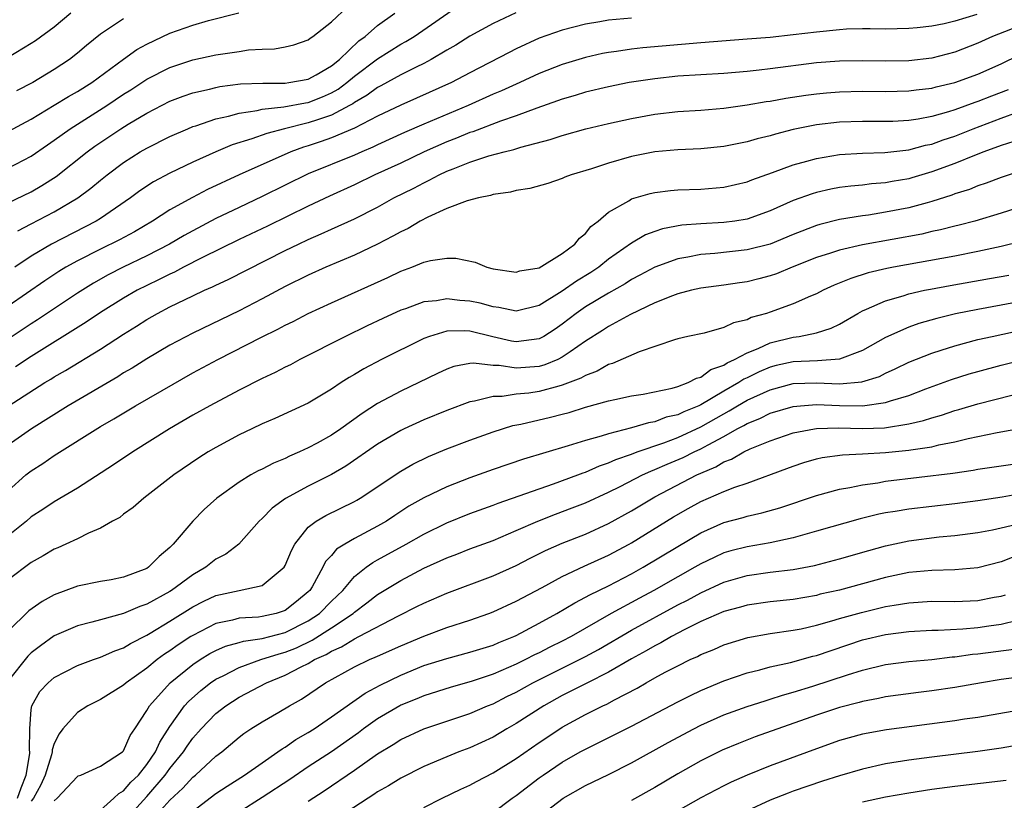
# Model space of a CAD drawing. Units: inches. Extents: x 2583000 to 2586000, y 1551000 to 1554000.
# Drawn here: x 2584194 to 2584279, y 1551789 to 1551856 of the extents above; entities that cross this region are included whole.
import ezdxf

# ---------------------------------------------------------------- set-up
doc = ezdxf.new("R2010")
doc.units = ezdxf.units.IN
doc.header["$MEASUREMENT"] = 0
doc.layers.add('LD25831551_2ft', color=115, linetype='Continuous')

msp = doc.modelspace()

# ---------------------------------------------------------------- linework, layer by layer
at = {"layer": 'LD25831551_2ft'}
for points, elevation in [([(2584193, 1551843.576), (2584195, 1551844.631), (2584196.397, 1551845.603), (2584197, 1551846.001), (2584198.381, 1551847), (2584201.541, 1551849), (2584203, 1551849.978), (2584203.628, 1551850.372), (2584205, 1551851.283), (2584207, 1551852.302), (2584209, 1551852.964), (2584211, 1551853.399), (2584212.413, 1551853.587), (2584213, 1551853.7), (2584213.825, 1551853.825), (2584215, 1551853.896), (2584216.082, 1551853.918), (2584217, 1551854.083), (2584217.734, 1551854.266), (2584219, 1551854.708), (2584219.156, 1551854.844), (2584219.404, 1551855), (2584221, 1551856.257), (2584222.415, 1551857.585)], 8232), ([(2584193, 1551846.745), (2584195, 1551847.837), (2584197, 1551849.027), (2584198.221, 1551849.78), (2584199, 1551850.217), (2584200.237, 1551851), (2584202.981, 1551853.019), (2584204.146, 1551853.854), (2584205, 1551854.32), (2584207, 1551855.265), (2584209, 1551855.98), (2584210.362, 1551856.362), (2584212.972, 1551857.028)], 8234), ([(2584198.437, 1551857), (2584197, 1551855.805), (2584195.377, 1551854.623), (2584195, 1551854.377), (2584193, 1551853.18)], 8238), ([(2584193, 1551840.57), (2584195, 1551841.541), (2584195.929, 1551842.071), (2584197.145, 1551842.855), (2584199.846, 1551845), (2584200.513, 1551845.487), (2584202.764, 1551847), (2584203.385, 1551847.385), (2584205, 1551848.342), (2584207, 1551849.381), (2584208.172, 1551849.829), (2584209, 1551850.113), (2584210.43, 1551850.43), (2584211, 1551850.581), (2584211.346, 1551850.654), (2584213.126, 1551850.874), (2584215.049, 1551850.951), (2584217, 1551850.958), (2584217.317, 1551851), (2584219, 1551851.303), (2584219.671, 1551851.671), (2584221, 1551852.436), (2584221.69, 1551853), (2584223.381, 1551854.62), (2584223.916, 1551855), (2584225, 1551855.942), (2584226.496, 1551857)], 8230), ([(2584236.976, 1551857.024), (2584235, 1551856.115), (2584233, 1551855.026), (2584231.767, 1551854.233), (2584231, 1551853.799), (2584229.653, 1551853), (2584229, 1551852.652), (2584228.345, 1551852.345), (2584227, 1551851.666), (2584225.284, 1551850.716), (2584225, 1551850.579), (2584224.103, 1551849.897), (2584223, 1551849.274), (2584222.843, 1551849.157), (2584222.563, 1551849), (2584221, 1551848.171), (2584219.78, 1551847.78), (2584219, 1551847.497), (2584216.934, 1551847), (2584215.403, 1551846.597), (2584214.119, 1551846.12), (2584212.399, 1551845.601), (2584210.991, 1551845.008), (2584209, 1551844.107), (2584207, 1551843.158), (2584205.595, 1551842.405), (2584204.394, 1551841.605), (2584203.588, 1551841), (2584201, 1551839.224), (2584200.637, 1551839), (2584196.743, 1551837), (2584195, 1551835.951), (2584193.585, 1551835)], 8226), ([(2584193.843, 1551838.158), (2584195, 1551838.747), (2584197, 1551839.803), (2584199.034, 1551841), (2584200.166, 1551841.834), (2584201, 1551842.536), (2584201.578, 1551843), (2584203, 1551844.076), (2584204.444, 1551845), (2584205, 1551845.326), (2584207, 1551846.321), (2584208.553, 1551847), (2584209, 1551847.185), (2584209.261, 1551847.261), (2584211, 1551847.859), (2584212.089, 1551848.089), (2584213, 1551848.349), (2584214.579, 1551848.579), (2584215, 1551848.683), (2584216.891, 1551848.892), (2584218.75, 1551849.25), (2584219, 1551849.282), (2584220.23, 1551849.77), (2584221, 1551850.107), (2584221.572, 1551850.428), (2584222.339, 1551851), (2584223, 1551851.547), (2584225, 1551853.059), (2584227, 1551854.31), (2584227.453, 1551854.547), (2584228.178, 1551855), (2584232.202, 1551857.798)], 8228), ([(2584276.904, 1551856.904), (2584275, 1551856.305), (2584274.082, 1551856.082), (2584273, 1551855.885), (2584271.73, 1551855.73), (2584271, 1551855.673), (2584269, 1551855.636), (2584267.658, 1551855.659), (2584267, 1551855.65), (2584265.612, 1551855.613), (2584265, 1551855.577), (2584263, 1551855.375), (2584261, 1551855.122), (2584259, 1551854.912), (2584257, 1551854.745), (2584253, 1551854.448), (2584247.984, 1551854.016), (2584247, 1551853.901), (2584245.701, 1551853.701), (2584245, 1551853.615), (2584244.485, 1551853.515), (2584243, 1551853.182), (2584241, 1551852.575), (2584239, 1551851.776), (2584237.332, 1551851), (2584235.717, 1551850.283), (2584235, 1551849.986), (2584232.842, 1551849), (2584229, 1551847.398), (2584227.334, 1551846.666), (2584225, 1551845.601), (2584224.597, 1551845.403), (2584223.631, 1551845), (2584223, 1551844.717), (2584219, 1551843.093), (2584215, 1551841.117), (2584213, 1551840.186), (2584211, 1551839.216), (2584209, 1551838.158), (2584208.255, 1551837.745), (2584206.981, 1551837), (2584205, 1551835.976), (2584202.974, 1551835), (2584201.663, 1551834.337), (2584200.38, 1551833.62), (2584199, 1551832.757), (2584195.555, 1551830.445), (2584195, 1551830.093), (2584193, 1551828.762)], 8222), ([(2584247, 1551856.589), (2584245, 1551856.399), (2584244.26, 1551856.26), (2584243, 1551856.062), (2584241, 1551855.537), (2584239, 1551854.829), (2584237, 1551853.918), (2584236.387, 1551853.613), (2584233, 1551851.85), (2584231.409, 1551851), (2584228.363, 1551849.637), (2584227, 1551849.046), (2584225, 1551848.077), (2584223, 1551847.058), (2584221, 1551846.201), (2584220.119, 1551845.881), (2584219, 1551845.52), (2584218.595, 1551845.405), (2584217.489, 1551845), (2584213, 1551843.003), (2584210.275, 1551841.725), (2584208.961, 1551841.039), (2584207, 1551839.958), (2584205.511, 1551839), (2584203.933, 1551838.067), (2584202.641, 1551837.359), (2584201, 1551836.562), (2584199, 1551835.557), (2584198.01, 1551835), (2584197.382, 1551834.618), (2584196.179, 1551833.821), (2584193, 1551831.611)], 8224), ([(2584203, 1551856.527), (2584201, 1551855.193), (2584199.788, 1551854.212), (2584199, 1551853.535), (2584198.324, 1551853), (2584197, 1551852.118), (2584195.129, 1551851), (2584193.729, 1551850.271)], 8236), ([(2584281, 1551856.07), (2584278.261, 1551855), (2584277, 1551854.413), (2584275, 1551853.641), (2584273, 1551853.113), (2584271, 1551852.87), (2584269, 1551852.839), (2584267, 1551852.871), (2584265, 1551852.85), (2584263, 1551852.693), (2584259, 1551852.178), (2584258.063, 1551852.063), (2584257, 1551851.958), (2584255, 1551851.795), (2584251, 1551851.542), (2584249, 1551851.333), (2584246.79, 1551851), (2584245, 1551850.641), (2584243, 1551850.163), (2584242.117, 1551849.883), (2584241, 1551849.571), (2584240.593, 1551849.407), (2584238.781, 1551848.781), (2584237, 1551848.111), (2584235.65, 1551847.65), (2584233.26, 1551846.74), (2584233, 1551846.667), (2584231.821, 1551846.179), (2584231, 1551845.871), (2584229.035, 1551845), (2584227, 1551844.025), (2584224.774, 1551843), (2584223, 1551842.131), (2584220.837, 1551841.163), (2584219, 1551840.3), (2584215.453, 1551838.547), (2584213, 1551837.392), (2584209.846, 1551835.847), (2584208.2, 1551835), (2584207.42, 1551834.581), (2584207, 1551834.399), (2584206.077, 1551833.923), (2584205, 1551833.418), (2584204.177, 1551833), (2584203, 1551832.313), (2584201, 1551831.069), (2584199.765, 1551830.234), (2584195, 1551827.274), (2584193.642, 1551826.358)], 8220), ([(2584193, 1551822.975), (2584196.183, 1551825), (2584196.699, 1551825.301), (2584197, 1551825.496), (2584197.955, 1551826.045), (2584201, 1551827.903), (2584203, 1551829.193), (2584204.117, 1551829.883), (2584205, 1551830.463), (2584205.926, 1551831), (2584207, 1551831.566), (2584209, 1551832.528), (2584210.009, 1551833), (2584210.703, 1551833.297), (2584211, 1551833.452), (2584212.061, 1551833.939), (2584217, 1551836.442), (2584218.139, 1551837), (2584219, 1551837.41), (2584220.12, 1551837.88), (2584221, 1551838.295), (2584223, 1551839.201), (2584225, 1551840.212), (2584226.417, 1551841), (2584228.138, 1551841.862), (2584229, 1551842.32), (2584229.471, 1551842.529), (2584230.335, 1551843), (2584231, 1551843.31), (2584231.537, 1551843.537), (2584233, 1551844.103), (2584234.638, 1551844.638), (2584235.948, 1551845), (2584236.797, 1551845.204), (2584237.411, 1551845.412), (2584239.934, 1551846.066), (2584241, 1551846.417), (2584243.025, 1551846.975), (2584245, 1551847.443), (2584247, 1551847.892), (2584249, 1551848.261), (2584251, 1551848.484), (2584253, 1551848.608), (2584255, 1551848.777), (2584257, 1551849.06), (2584258.653, 1551849.347), (2584259, 1551849.39), (2584260.358, 1551849.642), (2584262.089, 1551849.911), (2584263, 1551850.032), (2584263.881, 1551850.119), (2584265, 1551850.206), (2584267, 1551850.249), (2584269, 1551850.234), (2584271, 1551850.276), (2584271.635, 1551850.365), (2584273, 1551850.513), (2584273.379, 1551850.622), (2584275, 1551850.99), (2584277, 1551851.723), (2584279, 1551852.609), (2584280.601, 1551853.399)], 8218), ([(2584279.629, 1551850.371), (2584278.178, 1551849.822), (2584277, 1551849.352), (2584276.732, 1551849.267), (2584275, 1551848.631), (2584274.454, 1551848.454), (2584273, 1551848.052), (2584271.826, 1551847.826), (2584271, 1551847.71), (2584269.632, 1551847.632), (2584269, 1551847.617), (2584267, 1551847.625), (2584265, 1551847.559), (2584263, 1551847.323), (2584261, 1551846.918), (2584259.464, 1551846.536), (2584259, 1551846.389), (2584257.88, 1551846.12), (2584257, 1551845.852), (2584256.279, 1551845.721), (2584255, 1551845.455), (2584253, 1551845.268), (2584251, 1551845.182), (2584249, 1551845.001), (2584247, 1551844.595), (2584245, 1551844.016), (2584243.522, 1551843.521), (2584241.77, 1551843), (2584241.214, 1551842.787), (2584241, 1551842.678), (2584239.75, 1551842.25), (2584238.194, 1551841.806), (2584237, 1551841.634), (2584236.507, 1551841.493), (2584235, 1551841.285), (2584234.789, 1551841.211), (2584233.738, 1551841), (2584232.744, 1551840.744), (2584231, 1551840.076), (2584229.349, 1551839.349), (2584228.681, 1551839), (2584227.633, 1551838.367), (2584227, 1551838.07), (2584226.323, 1551837.677), (2584225, 1551836.99), (2584223, 1551836.048), (2584220.517, 1551835), (2584219, 1551834.32), (2584217, 1551833.32), (2584215, 1551832.252), (2584213, 1551831.224), (2584209, 1551829.289), (2584207, 1551828.242), (2584205, 1551827.067), (2584203.734, 1551826.266), (2584203, 1551825.839), (2584202.487, 1551825.513), (2584198.209, 1551823), (2584195.035, 1551821), (2584193, 1551819.574)], 8216), ([(2584193, 1551815.623), (2584194.546, 1551817), (2584195, 1551817.366), (2584196, 1551818), (2584197, 1551818.688), (2584201, 1551821.205), (2584202.144, 1551821.856), (2584204.043, 1551823), (2584206.326, 1551824.326), (2584209, 1551825.835), (2584211.157, 1551827), (2584214.933, 1551828.933), (2584216.369, 1551829.631), (2584217, 1551829.971), (2584217.695, 1551830.305), (2584219, 1551830.979), (2584221, 1551831.904), (2584225.895, 1551834.105), (2584227, 1551834.643), (2584227.966, 1551835), (2584229, 1551835.431), (2584229.59, 1551835.59), (2584231, 1551835.793), (2584231.782, 1551835.782), (2584233.436, 1551835.436), (2584234.467, 1551835), (2584235, 1551834.866), (2584237, 1551834.581), (2584237.318, 1551834.682), (2584239, 1551834.953), (2584241, 1551836.178), (2584242.093, 1551837), (2584242.473, 1551837.527), (2584243, 1551837.915), (2584243.483, 1551838.517), (2584244.11, 1551839), (2584245, 1551839.767), (2584246.762, 1551840.762), (2584247, 1551840.916), (2584248.611, 1551841.389), (2584249, 1551841.471), (2584250.362, 1551841.638), (2584251, 1551841.69), (2584253, 1551841.773), (2584255, 1551841.942), (2584257, 1551842.402), (2584257.424, 1551842.576), (2584259.21, 1551843.209), (2584261, 1551843.874), (2584262.19, 1551844.19), (2584263, 1551844.432), (2584265, 1551844.761), (2584267, 1551844.875), (2584268.93, 1551844.93), (2584271, 1551845.167), (2584272.441, 1551845.559), (2584273, 1551845.665), (2584273.973, 1551846.027), (2584275, 1551846.367), (2584276.574, 1551847), (2584279, 1551847.909), (2584280.427, 1551848.427)], 8214), ([(2584280.114, 1551845.886), (2584279, 1551845.545), (2584277.498, 1551845), (2584276.69, 1551844.69), (2584275, 1551843.991), (2584273, 1551843.251), (2584271.266, 1551842.734), (2584271, 1551842.66), (2584269.579, 1551842.421), (2584269, 1551842.305), (2584267.786, 1551842.214), (2584267, 1551842.112), (2584265.974, 1551842.026), (2584265, 1551841.896), (2584264.242, 1551841.758), (2584263, 1551841.477), (2584262.633, 1551841.367), (2584261, 1551840.769), (2584259, 1551839.878), (2584257, 1551839.169), (2584255.948, 1551839), (2584255, 1551838.872), (2584253, 1551838.764), (2584251.363, 1551838.637), (2584249.673, 1551838.327), (2584249, 1551838.1), (2584248.199, 1551837.801), (2584247, 1551837.094), (2584245, 1551835.682), (2584244.157, 1551835), (2584243.465, 1551834.536), (2584242.217, 1551833.783), (2584241, 1551832.922), (2584239, 1551831.694), (2584237, 1551831.192), (2584235.5, 1551831.5), (2584235, 1551831.559), (2584233.872, 1551831.872), (2584233, 1551832.069), (2584232.126, 1551832.126), (2584231, 1551832.265), (2584230.098, 1551832.098), (2584229, 1551831.991), (2584227.402, 1551831.402), (2584227, 1551831.269), (2584225.444, 1551830.556), (2584224.093, 1551829.908), (2584222.216, 1551829), (2584218.269, 1551827), (2584217.447, 1551826.553), (2584217, 1551826.336), (2584216.127, 1551825.873), (2584215, 1551825.346), (2584213, 1551824.336), (2584210.483, 1551823), (2584209, 1551822.168), (2584206.988, 1551821), (2584203.798, 1551819), (2584202.13, 1551817.87), (2584199, 1551815.849), (2584197, 1551814.681), (2584195.998, 1551814.002), (2584195, 1551813.364), (2584194.58, 1551813), (2584193, 1551811.741)], 8212), ([(2584281, 1551843.43), (2584279, 1551842.76), (2584277.721, 1551842.279), (2584277, 1551842.053), (2584276.254, 1551841.746), (2584275, 1551841.352), (2584274.749, 1551841.251), (2584273, 1551840.686), (2584272.586, 1551840.585), (2584271, 1551840.141), (2584269, 1551839.756), (2584267.522, 1551839.521), (2584267, 1551839.456), (2584265, 1551839.119), (2584263.299, 1551838.701), (2584263, 1551838.611), (2584261, 1551837.836), (2584259, 1551837.003), (2584257, 1551836.492), (2584254.199, 1551836.199), (2584253, 1551836.112), (2584251.882, 1551835.882), (2584251, 1551835.739), (2584249, 1551835.011), (2584247.699, 1551834.301), (2584247, 1551833.944), (2584246.428, 1551833.571), (2584245, 1551832.762), (2584243, 1551831.555), (2584242.203, 1551831), (2584241, 1551830.057), (2584240.375, 1551829.625), (2584239.387, 1551829), (2584239, 1551828.791), (2584237, 1551828.538), (2584236.606, 1551828.606), (2584234.982, 1551828.982), (2584233, 1551829.466), (2584232.504, 1551829.497), (2584231, 1551829.446), (2584229.488, 1551829), (2584229, 1551828.819), (2584225.346, 1551827), (2584223.807, 1551826.193), (2584223, 1551825.706), (2584222.546, 1551825.455), (2584221.832, 1551825), (2584221, 1551824.439), (2584219, 1551823.233), (2584216.101, 1551821.899), (2584215, 1551821.432), (2584214.099, 1551821), (2584213, 1551820.471), (2584211, 1551819.391), (2584210.335, 1551819), (2584209.514, 1551818.486), (2584207.342, 1551817), (2584205, 1551815.184), (2584204.739, 1551815), (2584203.823, 1551814.178), (2584203, 1551813.593), (2584202.672, 1551813.328), (2584202.047, 1551813), (2584201, 1551812.39), (2584199.972, 1551811.972), (2584199, 1551811.478), (2584197.996, 1551811), (2584197.313, 1551810.687), (2584197, 1551810.57), (2584196.02, 1551809.98), (2584195, 1551809.413), (2584193, 1551807.909)], 8210), ([(2584281, 1551840.327), (2584279, 1551839.677), (2584276.719, 1551839), (2584275.362, 1551838.638), (2584275, 1551838.56), (2584273.765, 1551838.235), (2584273, 1551838.08), (2584272.125, 1551837.875), (2584267, 1551836.947), (2584265, 1551836.486), (2584264.218, 1551836.218), (2584263, 1551835.84), (2584260.907, 1551835), (2584259.563, 1551834.437), (2584259, 1551834.239), (2584258.015, 1551833.985), (2584257, 1551833.733), (2584256.346, 1551833.654), (2584255, 1551833.453), (2584253, 1551833.182), (2584252.198, 1551833), (2584251, 1551832.695), (2584250.528, 1551832.529), (2584249, 1551831.92), (2584246.915, 1551830.915), (2584245, 1551829.854), (2584244.49, 1551829.51), (2584243, 1551828.58), (2584241.673, 1551827.673), (2584241, 1551827.192), (2584240.604, 1551827), (2584239.472, 1551826.528), (2584239, 1551826.403), (2584237, 1551826.239), (2584235.523, 1551826.477), (2584235, 1551826.479), (2584233.317, 1551826.684), (2584233, 1551826.651), (2584231.608, 1551826.392), (2584231, 1551826.178), (2584230.2, 1551825.8), (2584228.558, 1551825), (2584227, 1551824.264), (2584225, 1551823.183), (2584223.667, 1551822.333), (2584221.803, 1551821), (2584221, 1551820.462), (2584219.769, 1551819.769), (2584219, 1551819.351), (2584218.243, 1551819), (2584217.37, 1551818.63), (2584217, 1551818.44), (2584215.975, 1551818.024), (2584215, 1551817.514), (2584214.65, 1551817.35), (2584214.024, 1551817), (2584213, 1551816.376), (2584211.072, 1551815), (2584209.989, 1551814.011), (2584208.983, 1551813), (2584207.293, 1551811), (2584207.136, 1551810.864), (2584207, 1551810.713), (2584206.067, 1551809.933), (2584205.158, 1551809), (2584205, 1551808.899), (2584203, 1551808.145), (2584201.929, 1551807.929), (2584201, 1551807.768), (2584199, 1551807.365), (2584197, 1551806.625), (2584195.949, 1551806.051), (2584194.781, 1551805.219), (2584193, 1551803.461)], 8208), ([(2584280.768, 1551837.232), (2584279, 1551836.78), (2584277, 1551836.355), (2584275, 1551835.966), (2584269.678, 1551835), (2584269.111, 1551834.889), (2584267.497, 1551834.503), (2584265.976, 1551834.024), (2584264.559, 1551833.441), (2584263.592, 1551833), (2584263, 1551832.697), (2584262.494, 1551832.495), (2584261, 1551831.829), (2584259, 1551831.108), (2584258.67, 1551831), (2584257.368, 1551830.631), (2584257, 1551830.451), (2584255.821, 1551830.179), (2584255, 1551829.766), (2584253.293, 1551829.293), (2584251.881, 1551829), (2584251, 1551828.795), (2584250.714, 1551828.713), (2584247.668, 1551827.667), (2584245.35, 1551826.65), (2584245, 1551826.564), (2584244.003, 1551825.997), (2584243, 1551825.632), (2584242.61, 1551825.391), (2584241, 1551824.771), (2584240.707, 1551824.707), (2584239, 1551824.235), (2584238.099, 1551824.099), (2584237, 1551823.986), (2584235.793, 1551823.793), (2584235, 1551823.798), (2584233.39, 1551823.39), (2584233, 1551823.349), (2584231, 1551822.595), (2584229, 1551821.783), (2584227.291, 1551821), (2584227, 1551820.861), (2584225, 1551819.672), (2584222.236, 1551817.764), (2584221, 1551817.034), (2584219, 1551816.019), (2584217.029, 1551814.971), (2584215.869, 1551814.131), (2584215, 1551813.222), (2584214.754, 1551813), (2584212.977, 1551811), (2584211.853, 1551810.147), (2584211, 1551809.708), (2584210.121, 1551809), (2584209, 1551808.352), (2584207.153, 1551807), (2584207, 1551806.905), (2584205, 1551805.802), (2584204.394, 1551805.606), (2584203, 1551805.003), (2584201, 1551804.462), (2584200.242, 1551804.242), (2584199, 1551803.922), (2584197, 1551803.051), (2584195.789, 1551802.211), (2584195, 1551801.595), (2584194.693, 1551801.307), (2584193, 1551799.168)], 8206), ([(2584193.819, 1551789), (2584194.115, 1551789.885), (2584194.564, 1551791), (2584194.877, 1551792.877), (2584194.879, 1551793), (2584194.845, 1551793.155), (2584194.866, 1551795), (2584195, 1551796.67), (2584195.045, 1551797), (2584195.756, 1551798.244), (2584196.464, 1551799), (2584197, 1551799.457), (2584199, 1551800.493), (2584200.388, 1551801), (2584201, 1551801.204), (2584202.237, 1551801.763), (2584203, 1551802.029), (2584203.589, 1551802.412), (2584205, 1551803.123), (2584205.292, 1551803.292), (2584207, 1551804.323), (2584209, 1551805.575), (2584209.942, 1551806.058), (2584211, 1551806.561), (2584213.002, 1551807.002), (2584215, 1551807.41), (2584216.911, 1551809), (2584217, 1551809.147), (2584217.534, 1551810.466), (2584217.828, 1551811), (2584219, 1551812.47), (2584219.675, 1551813), (2584220.51, 1551813.49), (2584223, 1551814.707), (2584223.187, 1551814.813), (2584223.495, 1551815), (2584227, 1551817.331), (2584228.063, 1551817.937), (2584229.407, 1551818.593), (2584231, 1551819.25), (2584233, 1551820.006), (2584235, 1551820.727), (2584236.727, 1551821.273), (2584237.405, 1551821.405), (2584239.986, 1551822.014), (2584241, 1551822.27), (2584241.579, 1551822.421), (2584243, 1551822.865), (2584245, 1551823.421), (2584245.55, 1551823.551), (2584247, 1551823.847), (2584248.01, 1551824.01), (2584250.522, 1551824.522), (2584251, 1551824.666), (2584251.901, 1551825), (2584252.612, 1551825.388), (2584253, 1551825.48), (2584253.869, 1551826.131), (2584255, 1551826.52), (2584255.282, 1551826.717), (2584255.921, 1551827), (2584257, 1551827.59), (2584257.959, 1551827.958), (2584259, 1551828.446), (2584261, 1551828.925), (2584261.527, 1551829), (2584263, 1551829.311), (2584264.284, 1551829.716), (2584265, 1551830.074), (2584266.59, 1551831), (2584267, 1551831.221), (2584267.358, 1551831.358), (2584269, 1551832.087), (2584270.523, 1551832.522), (2584271, 1551832.683), (2584272.362, 1551833), (2584272.889, 1551833.111), (2584274.578, 1551833.422), (2584277.991, 1551834.009), (2584279.678, 1551834.322)], 8204), ([(2584281, 1551832.076), (2584279, 1551831.697), (2584277, 1551831.342), (2584275.044, 1551830.957), (2584273.432, 1551830.568), (2584271.883, 1551830.117), (2584271, 1551829.803), (2584269, 1551828.922), (2584267, 1551827.782), (2584265, 1551827.022), (2584263.1, 1551826.9), (2584261, 1551826.809), (2584259.529, 1551826.471), (2584259, 1551826.332), (2584258.056, 1551825.944), (2584257, 1551825.415), (2584256.713, 1551825.288), (2584256.3, 1551825), (2584255, 1551824.261), (2584253, 1551823.077), (2584252.836, 1551823), (2584251.519, 1551822.481), (2584251, 1551822.222), (2584250.006, 1551821.994), (2584249, 1551821.61), (2584248.47, 1551821.53), (2584247, 1551821.075), (2584245, 1551820.577), (2584244.361, 1551820.361), (2584243, 1551819.999), (2584241.517, 1551819.517), (2584237.642, 1551818.358), (2584235, 1551817.472), (2584233, 1551816.757), (2584231, 1551815.973), (2584229, 1551815.017), (2584227.717, 1551814.283), (2584226.499, 1551813.501), (2584225.76, 1551813), (2584225, 1551812.553), (2584223, 1551811.495), (2584222.148, 1551811), (2584221.437, 1551810.563), (2584221, 1551810.033), (2584220.496, 1551809.504), (2584220.26, 1551809), (2584219.319, 1551807.319), (2584219.124, 1551807), (2584219, 1551806.873), (2584217.972, 1551806.028), (2584217, 1551805.268), (2584216.81, 1551805.19), (2584216.204, 1551805), (2584215, 1551804.725), (2584214.679, 1551804.679), (2584213, 1551804.583), (2584212.425, 1551804.425), (2584211, 1551804.137), (2584209, 1551803.105), (2584208.834, 1551803), (2584207.721, 1551802.278), (2584207, 1551801.76), (2584206.533, 1551801.467), (2584205.904, 1551801), (2584205, 1551800.261), (2584203.224, 1551799), (2584203, 1551798.785), (2584201, 1551797.535), (2584199.907, 1551797), (2584199, 1551796.427), (2584197.749, 1551795), (2584197.424, 1551794.576), (2584197, 1551793.741), (2584196.818, 1551793.182), (2584196.816, 1551793), (2584196.759, 1551792.758), (2584196.21, 1551791), (2584195.843, 1551790.158), (2584195.193, 1551789), (2584195, 1551788.735)], 8202), ([(2584197, 1551788.776), (2584197.256, 1551789), (2584199, 1551790.869), (2584199.079, 1551790.921), (2584199.305, 1551791), (2584201, 1551791.759), (2584202.891, 1551793), (2584203, 1551793.103), (2584203.582, 1551794.418), (2584203.978, 1551795), (2584205, 1551796.58), (2584205.234, 1551797), (2584207.035, 1551799), (2584209, 1551800.571), (2584209.645, 1551801), (2584210.48, 1551801.52), (2584211, 1551801.794), (2584211.833, 1551802.167), (2584213, 1551802.482), (2584213.395, 1551802.605), (2584215, 1551802.821), (2584217, 1551803.353), (2584219, 1551804.356), (2584219.972, 1551805), (2584221, 1551806.054), (2584221.985, 1551807), (2584223, 1551808.208), (2584224.005, 1551809), (2584224.581, 1551809.419), (2584225, 1551809.636), (2584227.478, 1551811), (2584229, 1551811.868), (2584231, 1551812.841), (2584233, 1551813.663), (2584235, 1551814.398), (2584235.429, 1551814.571), (2584240.221, 1551816.221), (2584242.334, 1551817), (2584242.81, 1551817.19), (2584243, 1551817.249), (2584244.21, 1551817.79), (2584245, 1551818.047), (2584245.646, 1551818.354), (2584247, 1551818.816), (2584247.475, 1551819), (2584249.79, 1551819.79), (2584251, 1551820.243), (2584253, 1551821.163), (2584255, 1551822.31), (2584255.456, 1551822.544), (2584256.186, 1551823), (2584257, 1551823.475), (2584259, 1551824.385), (2584261, 1551824.913), (2584263, 1551824.984), (2584265, 1551824.896), (2584266.942, 1551825.058), (2584268.458, 1551825.542), (2584269, 1551825.82), (2584269.814, 1551826.186), (2584271, 1551826.77), (2584273, 1551827.56), (2584273.805, 1551827.805), (2584275, 1551828.195), (2584277, 1551828.723), (2584278.22, 1551829), (2584281, 1551829.589)], 8200), ([(2584201, 1551787.954), (2584202.163, 1551789), (2584202.587, 1551789.413), (2584203, 1551789.628), (2584203.625, 1551790.375), (2584204.277, 1551791), (2584205, 1551791.903), (2584205.76, 1551793), (2584206.14, 1551793.86), (2584207, 1551795.213), (2584208.277, 1551797), (2584208.616, 1551797.384), (2584209.676, 1551798.324), (2584210.536, 1551799), (2584211, 1551799.317), (2584211.61, 1551799.609), (2584213, 1551800.33), (2584214.9, 1551801), (2584216.485, 1551801.515), (2584217, 1551801.643), (2584217.965, 1551802.036), (2584219.321, 1551802.679), (2584221, 1551803.753), (2584222.875, 1551805), (2584223, 1551805.12), (2584224.078, 1551805.922), (2584225, 1551806.648), (2584227, 1551807.866), (2584229, 1551808.916), (2584231, 1551809.823), (2584231.862, 1551810.138), (2584233, 1551810.588), (2584235, 1551811.334), (2584237, 1551812.18), (2584238.865, 1551813), (2584240.397, 1551813.603), (2584241.86, 1551814.14), (2584243, 1551814.584), (2584245, 1551815.501), (2584246.002, 1551816.002), (2584247.932, 1551817), (2584248.662, 1551817.338), (2584249, 1551817.46), (2584250.066, 1551817.935), (2584251.477, 1551818.523), (2584252.415, 1551819), (2584253, 1551819.265), (2584253.618, 1551819.619), (2584255, 1551820.347), (2584256.152, 1551821), (2584256.712, 1551821.288), (2584257, 1551821.468), (2584258.104, 1551821.896), (2584259, 1551822.348), (2584261, 1551822.94), (2584261.628, 1551823), (2584263, 1551823.109), (2584265, 1551823.022), (2584267.011, 1551822.989), (2584269, 1551823.265), (2584269.423, 1551823.423), (2584271, 1551823.894), (2584272.47, 1551824.47), (2584274.719, 1551825.281), (2584276.243, 1551825.757), (2584277, 1551825.977), (2584279, 1551826.508), (2584283, 1551827.525)], 8198), ([(2584203, 1551786.923), (2584205, 1551789.137), (2584206.607, 1551791), (2584207, 1551791.557), (2584208.188, 1551793), (2584208.501, 1551793.499), (2584209, 1551794.193), (2584209.727, 1551795), (2584211, 1551796.325), (2584211.851, 1551797), (2584213, 1551797.744), (2584215.388, 1551799), (2584217, 1551799.643), (2584218.371, 1551800.371), (2584219, 1551800.676), (2584219.537, 1551801), (2584220.55, 1551801.45), (2584221, 1551801.743), (2584221.887, 1551802.113), (2584223, 1551802.814), (2584223.388, 1551803), (2584226.801, 1551804.801), (2584228.406, 1551805.594), (2584229, 1551805.903), (2584231, 1551806.765), (2584235, 1551808.25), (2584237, 1551809.154), (2584238.214, 1551809.786), (2584239.547, 1551810.454), (2584241, 1551811.099), (2584243, 1551811.883), (2584245, 1551812.79), (2584247, 1551813.9), (2584249, 1551815.093), (2584252.639, 1551817), (2584253, 1551817.166), (2584254.298, 1551817.703), (2584255, 1551818.132), (2584255.638, 1551818.362), (2584256.723, 1551819), (2584257.257, 1551819.257), (2584259, 1551819.964), (2584261, 1551820.641), (2584262.829, 1551821), (2584263, 1551821.026), (2584264.926, 1551821.074), (2584267, 1551821.023), (2584268.908, 1551821.092), (2584271, 1551821.416), (2584272.294, 1551821.707), (2584273, 1551821.947), (2584273.827, 1551822.173), (2584275, 1551822.579), (2584275.335, 1551822.665), (2584277, 1551823.176), (2584279.925, 1551823.925)], 8196), ([(2584205.187, 1551786.813), (2584207, 1551788.828), (2584208.134, 1551789.866), (2584209, 1551790.817), (2584209.234, 1551791), (2584211, 1551792.627), (2584211.503, 1551793), (2584213, 1551794.277), (2584213.406, 1551794.594), (2584214.032, 1551795), (2584215, 1551795.609), (2584216.436, 1551796.436), (2584217.374, 1551797), (2584218.413, 1551797.587), (2584220.486, 1551799), (2584223, 1551800.38), (2584224.292, 1551801), (2584224.797, 1551801.203), (2584225, 1551801.308), (2584227, 1551802.208), (2584229, 1551803.042), (2584231, 1551803.776), (2584233, 1551804.416), (2584234.631, 1551805), (2584235, 1551805.14), (2584237, 1551806.059), (2584239.258, 1551807.257), (2584241, 1551808.212), (2584242.895, 1551809.105), (2584245, 1551810.046), (2584246.797, 1551811), (2584247, 1551811.112), (2584250.639, 1551813.361), (2584251.909, 1551814.091), (2584253, 1551814.695), (2584255, 1551815.571), (2584255.95, 1551815.95), (2584257, 1551816.302), (2584260.447, 1551817.553), (2584261, 1551817.769), (2584261.927, 1551818.073), (2584263, 1551818.385), (2584263.501, 1551818.499), (2584265.256, 1551818.744), (2584267, 1551818.818), (2584269, 1551818.938), (2584271, 1551819.14), (2584271.178, 1551819.178), (2584273, 1551819.449), (2584273.605, 1551819.605), (2584275, 1551819.872), (2584276.164, 1551820.164), (2584278.671, 1551820.671), (2584280.915, 1551821.085)], 8194), ([(2584209, 1551787.884), (2584211, 1551789.408), (2584211.958, 1551790.042), (2584213.483, 1551791), (2584215, 1551792.071), (2584216.359, 1551793), (2584216.725, 1551793.275), (2584217, 1551793.427), (2584217.929, 1551794.071), (2584219, 1551794.681), (2584219.494, 1551795), (2584221, 1551796.039), (2584223.909, 1551798.091), (2584225.21, 1551798.79), (2584227, 1551799.664), (2584229, 1551800.485), (2584231, 1551801.109), (2584233, 1551801.634), (2584235, 1551802.267), (2584235.506, 1551802.495), (2584236.79, 1551803), (2584237, 1551803.095), (2584239, 1551804.154), (2584240.536, 1551805), (2584242.071, 1551805.929), (2584243, 1551806.403), (2584243.374, 1551806.626), (2584245, 1551807.408), (2584247, 1551808.439), (2584248.006, 1551809), (2584251, 1551810.812), (2584253, 1551811.988), (2584255, 1551812.871), (2584256.673, 1551813.327), (2584257, 1551813.43), (2584258.285, 1551813.715), (2584259.839, 1551814.162), (2584263, 1551815.222), (2584265, 1551815.762), (2584265.909, 1551815.91), (2584267, 1551816.153), (2584268.33, 1551816.33), (2584269, 1551816.453), (2584274.836, 1551817.164), (2584276.581, 1551817.419), (2584277, 1551817.502), (2584279, 1551817.804), (2584281, 1551818.091)], 8192), ([(2584281, 1551815.416), (2584279.086, 1551815.085), (2584277, 1551814.757), (2584275, 1551814.492), (2584271, 1551814.035), (2584269.83, 1551813.83), (2584269, 1551813.706), (2584268.407, 1551813.593), (2584266.8, 1551813.199), (2584263, 1551812.122), (2584261.796, 1551811.796), (2584261, 1551811.558), (2584259, 1551811.125), (2584257, 1551810.787), (2584255.585, 1551810.415), (2584255, 1551810.243), (2584254.139, 1551809.861), (2584253, 1551809.308), (2584252.475, 1551809), (2584251, 1551808.186), (2584248.938, 1551807), (2584247.671, 1551806.329), (2584245.239, 1551805), (2584241.756, 1551803), (2584241, 1551802.607), (2584239.923, 1551802.077), (2584239, 1551801.598), (2584238.59, 1551801.41), (2584237.812, 1551801), (2584237, 1551800.598), (2584235, 1551799.739), (2584233.118, 1551799.119), (2584231.375, 1551798.626), (2584229, 1551797.867), (2584228.397, 1551797.604), (2584227, 1551797.044), (2584226.92, 1551797), (2584225, 1551795.866), (2584223.78, 1551795), (2584223.336, 1551794.665), (2584221, 1551793.025), (2584219, 1551791.707), (2584217.385, 1551790.615), (2584215, 1551789.046), (2584213, 1551787.772)], 8190), ([(2584219, 1551788.735), (2584220.378, 1551789.622), (2584223, 1551791.429), (2584225, 1551792.845), (2584226.345, 1551793.655), (2584227, 1551794.08), (2584229, 1551794.994), (2584233, 1551796.342), (2584234.531, 1551797), (2584235, 1551797.18), (2584236.203, 1551797.796), (2584237, 1551798.179), (2584238.444, 1551799), (2584243, 1551801.27), (2584244.125, 1551801.875), (2584247, 1551803.555), (2584251, 1551805.749), (2584251.834, 1551806.166), (2584253, 1551806.797), (2584255, 1551807.708), (2584257, 1551808.281), (2584259, 1551808.568), (2584261, 1551808.823), (2584262.831, 1551809.169), (2584265, 1551809.722), (2584267.535, 1551810.464), (2584269, 1551810.871), (2584271, 1551811.3), (2584273.626, 1551811.626), (2584275, 1551811.742), (2584277, 1551812.003), (2584278.245, 1551812.246), (2584279, 1551812.409), (2584280.863, 1551812.863)], 8188), ([(2584280.1, 1551809.9), (2584279, 1551809.464), (2584277, 1551808.943), (2584275, 1551808.772), (2584273, 1551808.737), (2584271, 1551808.544), (2584269, 1551808.109), (2584265, 1551807.025), (2584263.338, 1551806.661), (2584263, 1551806.57), (2584261, 1551806.224), (2584259, 1551806.01), (2584257, 1551805.729), (2584256.44, 1551805.56), (2584255, 1551805.176), (2584253, 1551804.293), (2584251.613, 1551803.613), (2584250.444, 1551803), (2584249.537, 1551802.462), (2584249, 1551802.203), (2584248.25, 1551801.75), (2584247, 1551801.073), (2584245, 1551799.902), (2584243.178, 1551799), (2584241.745, 1551798.255), (2584241, 1551797.891), (2584239.393, 1551797), (2584237, 1551795.455), (2584236.203, 1551795), (2584235, 1551794.272), (2584233, 1551793.353), (2584232.048, 1551793), (2584231, 1551792.586), (2584229, 1551791.757), (2584227, 1551790.739), (2584225.938, 1551790.062), (2584225, 1551789.543), (2584224.684, 1551789.316), (2584224.169, 1551789), (2584221.049, 1551786.951)], 8186), ([(2584229, 1551788.193), (2584230.593, 1551789), (2584232.215, 1551789.785), (2584233, 1551790.136), (2584233.554, 1551790.446), (2584235, 1551791.18), (2584237, 1551792.435), (2584239, 1551793.835), (2584240.776, 1551795), (2584241, 1551795.14), (2584243, 1551796.239), (2584244.507, 1551797), (2584244.847, 1551797.153), (2584245.529, 1551797.529), (2584247.47, 1551798.529), (2584248.255, 1551799), (2584249, 1551799.417), (2584249.914, 1551799.915), (2584251, 1551800.478), (2584252.069, 1551801), (2584252.715, 1551801.286), (2584253, 1551801.445), (2584254.109, 1551801.892), (2584255, 1551802.297), (2584257.073, 1551802.927), (2584259, 1551803.257), (2584261, 1551803.548), (2584261.682, 1551803.682), (2584263, 1551803.981), (2584264.356, 1551804.356), (2584265, 1551804.556), (2584266.904, 1551805.096), (2584269, 1551805.593), (2584269.732, 1551805.731), (2584271, 1551805.933), (2584273, 1551806.055), (2584275, 1551806.037), (2584277, 1551806.128), (2584278.407, 1551806.407), (2584279, 1551806.506), (2584279.385, 1551806.615)], 8184), ([(2584235, 1551787.751), (2584236.666, 1551789), (2584237, 1551789.227), (2584239, 1551790.766), (2584239.329, 1551791), (2584241, 1551792.125), (2584242.544, 1551793), (2584243, 1551793.256), (2584244.174, 1551793.826), (2584247, 1551795.247), (2584251, 1551797.35), (2584252.093, 1551797.907), (2584253, 1551798.325), (2584255, 1551799.167), (2584257, 1551799.853), (2584258.12, 1551800.12), (2584259, 1551800.369), (2584260.761, 1551800.761), (2584262.707, 1551801.293), (2584263, 1551801.359), (2584267, 1551802.704), (2584269, 1551803.185), (2584271, 1551803.442), (2584273, 1551803.559), (2584273.56, 1551803.56), (2584275.677, 1551803.677), (2584277, 1551803.793), (2584277.928, 1551803.928), (2584279, 1551804.062), (2584280.416, 1551804.416)], 8182), ([(2584239, 1551787.401), (2584241.063, 1551789), (2584243, 1551790.093), (2584245, 1551791.049), (2584247, 1551792.07), (2584250.179, 1551793.821), (2584252.383, 1551795), (2584253, 1551795.317), (2584255, 1551796.216), (2584257, 1551796.942), (2584258.559, 1551797.441), (2584259, 1551797.564), (2584260.078, 1551797.922), (2584261, 1551798.17), (2584262.692, 1551798.692), (2584265.687, 1551799.687), (2584267, 1551800.1), (2584269, 1551800.588), (2584271, 1551800.851), (2584273, 1551801.025), (2584274.766, 1551801.234), (2584275, 1551801.249), (2584276.529, 1551801.471), (2584277, 1551801.514), (2584280.093, 1551801.907)], 8180), ([(2584281, 1551799.543), (2584279, 1551799.266), (2584277.299, 1551799), (2584275, 1551798.583), (2584273, 1551798.286), (2584271.847, 1551798.152), (2584269, 1551797.774), (2584268.371, 1551797.629), (2584267, 1551797.386), (2584266.707, 1551797.293), (2584265, 1551796.854), (2584263, 1551796.179), (2584257.7, 1551794.3), (2584256.255, 1551793.745), (2584254.849, 1551793.151), (2584253, 1551792.232), (2584251, 1551791.113), (2584249, 1551789.936), (2584247, 1551788.793)], 8178), ([(2584280.616, 1551796.616), (2584277, 1551795.992), (2584275.832, 1551795.832), (2584275, 1551795.697), (2584269.087, 1551794.913), (2584267, 1551794.536), (2584265, 1551793.986), (2584263, 1551793.286), (2584259, 1551791.799), (2584257.01, 1551790.99), (2584255.629, 1551790.371), (2584255, 1551790.066), (2584253, 1551789.035), (2584251, 1551787.906)], 8176), ([(2584282.125, 1551793.875), (2584279, 1551793.341), (2584277, 1551793.048), (2584273, 1551792.564), (2584271, 1551792.288), (2584269, 1551791.965), (2584267, 1551791.523), (2584265, 1551790.923), (2584263.54, 1551790.46), (2584261, 1551789.597), (2584260.562, 1551789.438), (2584259, 1551788.816), (2584257, 1551787.913)], 8174), ([(2584267, 1551788.669), (2584269, 1551789.107), (2584271, 1551789.462), (2584273, 1551789.767), (2584275, 1551790.036), (2584279.433, 1551790.567)], 8172)]:
    msp.add_lwpolyline(points, dxfattribs=dict(at, elevation=elevation))

doc.saveas('drawing.dxf')
